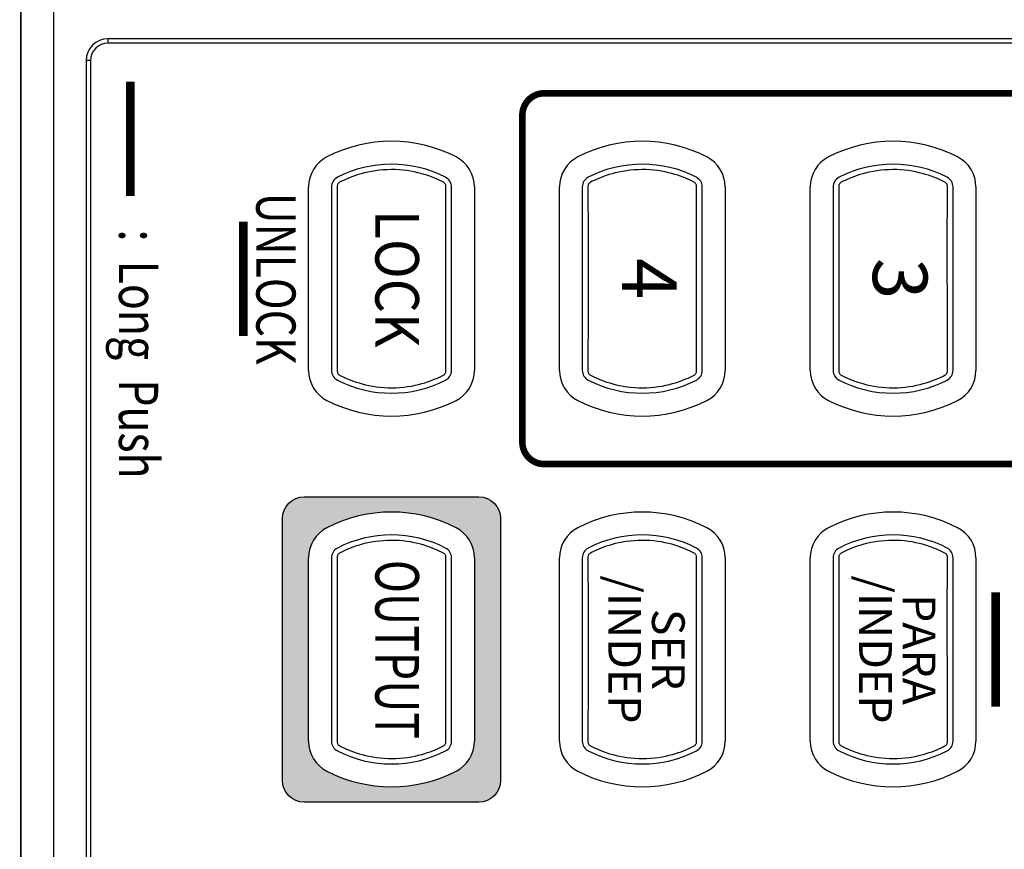
# Model space of a CAD drawing. Units: millimetres. Extents: x 0 to 828, y 10 to 570.
# Drawn here: x 152 to 198, y 334 to 372 of the extents above; entities that cross this region are included whole.
import ezdxf
from ezdxf.enums import TextEntityAlignment as Align

# ---------------------------------------------------------------- set-up
doc = ezdxf.new("R2010")
doc.units = ezdxf.units.MM
doc.layers.add('1寸法線', color=140, linetype='Continuous', lineweight=15)
doc.layers.add('2文字', color=3, linetype='Continuous', lineweight=15)
doc.layers.add('RB', color=3, linetype='Continuous')
doc.styles.add('A1', font='sanss___.ttf')
doc.styles.add('F1', font='sanssb__.ttf')
doc.styles.get("Standard").update_dxf_attribs({"font": 'romans.shx', "bigfont": 'bigfont.shx'})
doc.dimstyles.new('AM_JIS$0', dxfattribs={"dimtxt": 2.5, "dimasz": 2.5, "dimexe": 1, "dimexo": 1, "dimgap": 1, "dimtad": 3, "dimdsep": 46, "dimtxsty": 'STANDARD', "dimblk": 'OPEN', "dimcen": 0, "dimclrd": 256, "dimclre": 256, "dimclrt": 3, "dimadec": 0, "dimazin": 2, "dimtp": 0.2, "dimtm": 0.2, "dimtfac": 0.71, "dimtmove": 0, "dimatfit": 3, "dimldrblk": 'OPEN', "dimfxl": 1, "dimlwd": -1, "dimlwe": -1, "dimarcsym": 0})

# ---------------------------------------------------------------- blocks, each defined once
blk = doc.blocks.new('_Open')
at = {"color": 0, "linetype": 'ByBlock', "lineweight": -2}
for p, q in [((-1, 0.1666666666666666), (0, 0)), ((-1, -0.1666666666666666), (0, 0)), ((0, 0), (-1, 0))]:
    blk.add_line(p, q, dxfattribs=at)
blk = doc.blocks.new('*D225')
at = {"layer": '1寸法線', "transparency": 16777216}
for p, q in [((242.8769112014797, 390.1405914665529), (242.8769112014797, 251.6307995128445)), ((96.27306362417973, 312.4128566883538), (96.27306362417973, 251.6307995128445)), ((98.77306362417973, 252.6307995128445), (240.3769112014797, 252.6307995128445))]:
    blk.add_line(p, q, dxfattribs=at)
at = {"layer": 'Defpoints', "color": 0, "transparency": 16777216}
for p in [(242.8769112014797, 391.140591466553), (96.27306362417973, 313.4128566883538), (242.8769112014797, 252.6307995128445)]:
    blk.add_point(p, dxfattribs=at)
at = {"layer": '1寸法線', "transparency": 16777216, "xscale": 2.5, "yscale": 2.5, "zscale": 2.5, "rotation": 180}
blk.add_blockref('_Open', (96.27306362417973, 252.6307995128445), dxfattribs=at)
at = {"layer": '1寸法線', "transparency": 16777216, "xscale": 2.5, "yscale": 2.5, "zscale": 2.5}
blk.add_blockref('_Open', (242.8769112014797, 252.6307995128445), dxfattribs=at)
at = {"layer": '1寸法線', "color": 3, "transparency": 16777216, "insert": (169.5749874128297, 255.5355614176064), "char_height": 2.5, "attachment_point": 5}
blk.add_mtext('(146.6)', dxfattribs=at)

msp = doc.modelspace()

# ---------------------------------------------------------------- hatches: boundary and pattern name
at = {"linetype": 'Continuous'}
h = msp.add_hatch(color=7, dxfattribs=at)
edge = h.paths.add_edge_path()
edge.add_line((174.4730636241795, 348.890591466553), (174.4730636241795, 336.890591466553))
edge.add_arc((173.4730636241795, 336.890591466553), 1, -90, 0, ccw=False)
edge.add_line((173.4730636241795, 335.890591466553), (165.4730636241795, 335.890591466553))
edge.add_arc((165.4730636241795, 336.890591466553), 1, -180, -90, ccw=False)
edge.add_line((164.4730636241795, 336.890591466553), (164.4730636241795, 348.890591466553))
edge.add_arc((165.4730636241795, 348.890591466553), 1, 90, 180, ccw=False)
edge.add_line((165.4730636241795, 349.890591466553), (173.4730636241795, 349.890591466553))
edge.add_arc((173.4730636241795, 348.890591466553), 1, 0, 90, ccw=False)
edge = h.paths.add_edge_path(flags=16)
edge.add_arc((167.22306362417, 347.0955504827645), 1.54999999999029, 117.2340954862222, 180.0000000004203, ccw=False)
edge.add_arc((169.4730636241745, 342.7239247998688), 6.466666666683153, 62.765904514221575, 117.234095485827, ccw=False)
edge.add_arc((171.7230636241795, 347.0955504827535), 1.54999999999998, 0, 62.76590451419918, ccw=False)
edge.add_line((173.2730636241797, 347.0955504827535), (173.2730636241797, 338.6856324503534))
edge.add_arc((171.7230636241795, 338.6856324503525), 1.549999999999954, -62.76590451419912, 0, ccw=False)
edge.add_arc((169.4730636241745, 343.0572581332373), 6.466666666683142, -117.23409548582703, -62.765904514221575, ccw=False)
edge.add_arc((167.22306362417, 338.6856324503416), 1.549999999990248, 179.9999999995799, 242.7659045137778, ccw=False)
edge.add_line((165.6730636241798, 338.6856324503525), (165.6730636241798, 347.0955504827526))

# ---------------------------------------------------------------- linework, layer by layer
at = {"color": 7, "linetype": 'Continuous'}
for p, q in [((152.4730636241795, 300.8731364015531), (152.4730636241795, 372.6731668625536)), ((152.4822481059798, 372.6639823807537), (152.4822481059798, 300.8639519197533)), ((153.9820196486796, 300.6416868191537), (153.9820197874799, 372.8416563581533)), ((156.4730636241795, 370.6905914665532), (156.4730636210795, 370.890591466553)), ((232.4730636241802, 370.890591466553), (156.4730636241795, 370.890591466553)), ((232.4730636241802, 370.6905914665532), (156.4730636241795, 370.6905914665532)), ((155.4730636241795, 369.890591466553), (155.4730636241795, 301.890591466553)), ((155.6730636241798, 369.890591466553), (155.4730636241795, 369.890591466553)), ((155.6730636241798, 369.890591466553), (155.6730636241798, 301.890591466553)), ((165.6730636241798, 355.6856324503534), (165.6730636241798, 364.0955504827535)), ((173.2730636241797, 364.0955504827535), (173.2730636241797, 355.6856324503534)), ((177.1730636241798, 355.6856324503534), (177.1730636241798, 364.0955504827535)), ((184.7730636241795, 364.0955504827535), (184.7730636241795, 355.6856324503534)), ((188.67306362418, 355.6856324503534), (188.67306362418, 364.0955504827535)), ((196.2730636241795, 364.0955504827535), (196.2730636241795, 355.6856324503534)), ((165.6730636241798, 338.6856324503534), (165.6730636241798, 347.0955504827535)), ((173.2730636241797, 347.0955504827535), (173.2730636241797, 338.6856324503534)), ((177.1730636241798, 338.6856324503534), (177.1730636241798, 347.0955504827535)), ((184.7730636241795, 347.0955504827535), (184.7730636241795, 338.6856324503534)), ((188.67306362418, 338.6856324503534), (188.67306362418, 347.0955504827535)), ((196.2730636241795, 347.0955504827535), (196.2730636241795, 338.6856324503534))]:
    msp.add_line(p, q, dxfattribs=at)
at = {"color": 7, "linetype": 'Continuous', "const_width": 0.3}
msp.add_lwpolyline([(223.7730636241795, 352.390591466553), (223.7730636241795, 352.390591466553, -0.4142135623730951), (222.7730636241795, 351.390591466553), (176.4730636241795, 351.390591466553, -0.4142135623730951), (175.4730636241795, 352.390591466553), (175.4730636241795, 367.3905914665529, -0.4142135623730951), (176.4730636241795, 368.390591466553), (222.7730636241795, 368.390591466553, -0.4142135623730951), (223.7730636241795, 367.3905914665529), (223.7730636241795, 367.3905914665529)], format="xyb", dxfattribs=at)
at = {"color": 7, "linetype": 'Continuous', "flags": 128}
for points in [[(166.7230636241759, 355.6856324503534, 0.2809268058916603), (166.9942500648387, 355.2410603470136, 0.2422404372438331), (171.951877183498, 355.2410603470108, 0.2809268058916604), (172.2230636241759, 355.6856324503534), (172.2230636241759, 364.0955504827545, 0.2809268058916604), (171.951877183498, 364.540122586097, 0.2422404372438367), (166.9942500648387, 364.5401225861943, 0.2809268058916604), (166.7230636241759, 364.0955504827545)], [(178.2230636241759, 355.6856324503534, 0.2809268058916603), (178.4942500648386, 355.2410603470136, 0.2422404372438331), (183.4518771834982, 355.2410603470108, 0.2809268058916604), (183.7230636241756, 355.6856324503534), (183.7230636241756, 364.0955504827545, 0.2809268058916604), (183.4518771834982, 364.540122586097, 0.2422404372438367), (178.4942500648386, 364.5401225861943, 0.2809268058916604), (178.2230636241759, 364.0955504827545)], [(189.7230636241756, 355.6856324503534, 0.2809268058916603), (189.9942500648385, 355.2410603470136, 0.2422404372438331), (194.9518771834982, 355.2410603470108, 0.2809268058916604), (195.2230636241757, 355.6856324503534), (195.2230636241757, 364.0955504827545, 0.2809268058916604), (194.9518771834982, 364.540122586097, 0.2422404372438367), (189.9942500648385, 364.5401225861943, 0.2809268058916604), (189.7230636241756, 364.0955504827545)], [(166.7230636241759, 338.6856324503534, 0.2809268058916603), (166.9942500648387, 338.2410603470136, 0.2422404372438331), (171.951877183498, 338.2410603470108, 0.2809268058916604), (172.2230636241759, 338.6856324503534), (172.2230636241759, 347.0955504827545, 0.2809268058916604), (171.951877183498, 347.540122586097, 0.2422404372438367), (166.9942500648387, 347.5401225861943, 0.2809268058916604), (166.7230636241759, 347.0955504827545)], [(178.2230636241759, 338.6856324503534, 0.2809268058916603), (178.4942500648386, 338.2410603470136, 0.2422404372438331), (183.4518771834982, 338.2410603470108, 0.2809268058916604), (183.7230636241756, 338.6856324503534), (183.7230636241756, 347.0955504827545, 0.2809268058916604), (183.4518771834982, 347.540122586097, 0.2422404372438367), (178.4942500648386, 347.5401225861943, 0.2809268058916604), (178.2230636241759, 347.0955504827545)], [(189.7230636241756, 338.6856324503534, 0.2809268058916603), (189.9942500648385, 338.2410603470136, 0.2422404372438331), (194.9518771834982, 338.2410603470108, 0.2809268058916604), (195.2230636241757, 338.6856324503534), (195.2230636241757, 347.0955504827545, 0.2809268058916604), (194.9518771834982, 347.540122586097, 0.2422404372438367), (189.9942500648385, 347.5401225861943, 0.2809268058916604), (189.7230636241756, 347.0955504827545)]]:
    msp.add_lwpolyline(points, format="xyb", close=True, dxfattribs=at)
for points in [[(166.9811489403757, 364.121834802154), (166.9853941739759, 361.7589586512541), (166.9857730134756, 358.5629588965541), (166.981151798476, 355.6593502398538)], [(178.4811489403757, 364.121834802154), (178.4853941739759, 361.7589586512541), (178.4857730134756, 358.5629588965541), (178.481151798476, 355.6593502398538)], [(183.4649783080758, 355.6593481309538), (183.4607329863755, 358.0223303833538), (183.4603543801759, 361.218476829954), (183.464975450076, 364.1218326934542)], [(189.9811489403755, 364.121834802154), (189.9853941739756, 361.7589586512541), (189.9857730134754, 358.5629588965541), (189.9811517984753, 355.6593502398538)], [(194.9649783080758, 355.6593481309538), (194.9607329863756, 358.0223303833538), (194.9603543801759, 361.218476829954), (194.964975450076, 364.1218326934542)], [(166.9811489403757, 347.121834802154), (166.9853941739759, 344.7589586512541), (166.9857730134756, 341.562958896554), (166.981151798476, 338.6593502398538)], [(178.4811489403757, 347.121834802154), (178.4853941739759, 344.7589586512541), (178.4857730134756, 341.562958896554), (178.481151798476, 338.6593502398538)], [(183.4649783080758, 338.6593481309538), (183.4607329863755, 341.0223303833537), (183.4603543801759, 344.2184768299542), (183.464975450076, 347.1218326934542)], [(189.9811489403755, 347.121834802154), (189.9853941739756, 344.7589586512541), (189.9857730134754, 341.562958896554), (189.9811517984753, 338.6593502398538)], [(194.9649783080758, 338.6593481309538), (194.9607329863756, 341.0223303833537), (194.9603543801759, 344.2184768299542), (194.964975450076, 347.1218326934542)]]:
    msp.add_lwpolyline(points, dxfattribs=at)
at = {"color": 7, "linetype": 'Continuous'}
for points in [[(194.9342113037755, 364.2334681416543), (194.9176785472755, 364.2570963898544), (194.898175653976, 364.278162716154), (194.8759718874762, 364.296352288554), (194.8516058734758, 364.3112479643534)], [(194.9649804556757, 364.1218363865538), (194.9630734638758, 364.1513306069538), (194.957167190576, 364.1801444288542), (194.9474834464754, 364.2076629309542), (194.9342113037755, 364.2334681416543)], [(166.9811467927759, 355.6593465466542), (166.9830537844757, 355.6298523262541), (166.988960057776, 355.6010385043538), (166.9986438019757, 355.5735200022537), (167.011915944676, 355.5477147915536)], [(167.011915944676, 355.5477147915536), (167.0284487011761, 355.5240865433535), (167.0479515943759, 355.5030202170538), (167.0701553609758, 355.4848306445539), (167.0945213749758, 355.4699349688545)], [(167.0945214398759, 355.4699350299544), (167.1850579324756, 355.4239963902538), (167.2809631919756, 355.3777219045534), (167.3822006322759, 355.3314693917538), (167.4892729490759, 355.2853744117538), (167.6025617254756, 355.2396784658541), (167.7224053149759, 355.1946899015539), (167.8491124751756, 355.1507724444538), (167.9831343211756, 355.1082950247538), (168.1248335025759, 355.0677155549538), (168.2747364193758, 355.0295156037538), (168.4340830346757, 354.9941152633538), (168.6009961265756, 354.9626647112538), (168.7748098037757, 354.9359174114544), (168.9526925188759, 354.9147825051532), (169.1313180139762, 354.8998249374546), (169.3110878314758, 354.8910520258543), (169.4913336308757, 354.8885452035539), (169.6718780007761, 354.8923386723537), (169.8527216098757, 354.9024779375542), (170.0326479503758, 354.918904065754), (170.2116120849757, 354.9415782009538), (170.3861735859757, 354.9698703497544), (170.5535007053761, 355.0028154100538), (170.7121968385756, 355.0394392088539), (170.859309363276, 355.0781715192535), (170.9972479301761, 355.1187689477539), (171.1273584591756, 355.1609534978544), (171.2498642382759, 355.2042143547534), (171.3653087304758, 355.2482074624542), (171.4740995253758, 355.2926056264533), (171.576667588776, 355.337146262954), (171.673477087076, 355.3816373201536), (171.7651490566761, 355.4260189510534), (171.8516058259758, 355.4699350135544)], [(178.4811467927759, 355.6593465466542), (178.4830537844756, 355.6298523262541), (178.488960057776, 355.6010385043538), (178.4986438019757, 355.5735200022537), (178.511915944676, 355.5477147915536)], [(178.511915944676, 355.5477147915536), (178.5284487011761, 355.5240865433535), (178.5479515943759, 355.5030202170538), (178.5701553609758, 355.4848306445539), (178.5945213749758, 355.4699349688545)], [(178.5945214398759, 355.4699350299544), (178.6850579324757, 355.4239963902538), (178.7809631919756, 355.3777219045534), (178.8822006322759, 355.3314693917538), (178.9892729490759, 355.2853744117538), (179.1025617254755, 355.2396784658541), (179.2224053149759, 355.1946899015539), (179.3491124751756, 355.1507724444538), (179.4831343211756, 355.1082950247538), (179.6248335025759, 355.0677155549538), (179.7747364193758, 355.0295156037538), (179.9340830346756, 354.9941152633538), (180.1009961265755, 354.9626647112538), (180.2748098037756, 354.9359174114544), (180.4526925188759, 354.9147825051532), (180.6313180139762, 354.8998249374546), (180.8110878314758, 354.8910520258543), (180.9913336308757, 354.8885452035539), (181.1718780007761, 354.8923386723537), (181.3527216098757, 354.9024779375542), (181.5326479503758, 354.918904065754), (181.7116120849762, 354.9415782009538), (181.8861735859757, 354.9698703497544), (182.0535007053761, 355.0028154100538), (182.2121968385756, 355.0394392088539), (182.359309363276, 355.0781715192535), (182.4972479301761, 355.1187689477539), (182.6273584591756, 355.1609534978544), (182.7498642382759, 355.2042143547534), (182.8653087304756, 355.2482074624542), (182.974099525376, 355.2926056264533), (183.0766675887761, 355.337146262954), (183.1734770870762, 355.3816373201536), (183.2651490566759, 355.4260189510534), (183.3516058259756, 355.4699350135544)], [(183.3516060289758, 355.469934822354), (183.3759590414756, 355.4848082098544), (183.3981552769755, 355.5030083242538), (183.4176886859759, 355.5240876610534), (183.4342250679755, 355.5477356406537)], [(183.4342250679755, 355.5477356406537), (183.4474813788756, 355.5735361661537), (183.4571698789759, 355.6010356614535), (183.4630662718755, 355.6298411883537), (183.4649808991762, 355.6593462186539)], [(189.9811467927757, 355.6593465466542), (189.9830537844755, 355.6298523262541), (189.9889600577762, 355.6010385043538), (189.9986438019759, 355.5735200022537), (190.0119159446758, 355.5477147915536)], [(190.0119159446758, 355.5477147915536), (190.0284487011759, 355.5240865433535), (190.0479515943762, 355.5030202170538), (190.070155360976, 355.4848306445539), (190.0945213749755, 355.4699349688545)], [(190.0945214398762, 355.4699350299544), (190.1850579324755, 355.4239963902538), (190.2809631919754, 355.3777219045534), (190.382200632276, 355.3314693917538), (190.4892729490757, 355.2853744117538), (190.6025617254754, 355.2396784658541), (190.7224053149757, 355.1946899015539), (190.8491124751754, 355.1507724444538), (190.9831343211754, 355.1082950247538), (191.1248335025757, 355.0677155549538), (191.2747364193755, 355.0295156037538), (191.4340830346755, 354.9941152633538), (191.6009961265754, 354.9626647112538), (191.7748098037755, 354.9359174114544), (191.9526925188757, 354.9147825051532), (192.1313180139759, 354.8998249374546), (192.3110878314755, 354.8910520258543), (192.4913336308755, 354.8885452035539), (192.6718780007759, 354.8923386723537), (192.8527216098755, 354.9024779375542), (193.0326479503755, 354.918904065754), (193.2116120849759, 354.9415782009538), (193.3861735859755, 354.9698703497544), (193.5535007053759, 355.0028154100538), (193.7121968385754, 355.0394392088539), (193.8593093632761, 355.0781715192535), (193.9972479301759, 355.1187689477539), (194.1273584591754, 355.1609534978544), (194.2498642382761, 355.2042143547534), (194.3653087304756, 355.2482074624542), (194.474099525376, 355.2926056264533), (194.5766675887761, 355.337146262954), (194.6734770870762, 355.3816373201536), (194.7651490566759, 355.4260189510534), (194.8516058259756, 355.4699350135544)], [(194.8516060289757, 355.469934822354), (194.8759590414756, 355.4848082098544), (194.8981552769755, 355.5030083242538), (194.9176886859759, 355.5240876610534), (194.9342250679755, 355.5477356406537)], [(194.9342250679755, 355.5477356406537), (194.9474813788756, 355.5735361661537), (194.9571698789759, 355.6010356614535), (194.9630662718755, 355.6298411883537), (194.9649808991761, 355.6593462186539)], [(171.851605808876, 347.3112479035536), (171.7612081501759, 347.3571177894538), (171.6654498139758, 347.4033267356536), (171.564367710376, 347.4495176978546), (171.4574587568761, 347.4955563024543), (171.3443411377759, 347.5412021813537), (171.2246760301761, 347.5861482361545), (171.0981527793758, 347.6300324522546), (170.9643238482761, 347.6724858303534), (170.8228323343758, 347.7130502862538), (170.673143439076, 347.7512483592537), (170.5140168532759, 347.7866617597539), (170.3473095736756, 347.8181443558534), (170.173665372776, 347.8449445666539), (169.995918463276, 347.866148354754), (169.8173867359758, 347.8811865099543), (169.6376811971761, 347.8900473943542), (169.4574845798759, 347.892646542554), (169.2769622633761, 347.8889479931542), (169.0961151541757, 347.8789039036538), (168.916134639576, 347.8625675239538), (168.7370404346759, 347.8399690268544), (168.562278634676, 347.8117299186544), (168.394655185976, 347.7788015527541), (168.2356399090761, 347.7421665500534), (168.0882531643758, 347.703411882054), (167.9500671506759, 347.662781555454), (167.8197424219758, 347.6205593780543), (167.697047629076, 347.5772567729538), (167.5814339118758, 347.5332184289538), (167.4724923927758, 347.4887731149538), (167.369789916376, 347.4441843377537), (167.2728597540756, 347.3996445522536), (167.181077447776, 347.3552132409533), (167.0945214227761, 347.3112479193535)], [(183.3516058088762, 347.3112479035536), (183.2612081501755, 347.3571177894538), (183.165449813976, 347.4033267356536), (183.0643677103762, 347.4495176978546), (182.9574587568759, 347.4955563024543), (182.8443411377757, 347.5412021813537), (182.724676030176, 347.5861482361545), (182.5981527793758, 347.6300324522546), (182.4643238482761, 347.6724858303534), (182.3228323343758, 347.7130502862538), (182.173143439076, 347.7512483592537), (182.0140168532759, 347.7866617597539), (181.8473095736756, 347.8181443558534), (181.673665372776, 347.8449445666539), (181.495918463276, 347.866148354754), (181.3173867359758, 347.8811865099543), (181.1376811971761, 347.8900473943542), (180.9574845798758, 347.892646542554), (180.776962263376, 347.8889479931542), (180.5961151541757, 347.8789039036538), (180.416134639576, 347.8625675239538), (180.2370404346759, 347.8399690268544), (180.062278634676, 347.8117299186544), (179.894655185976, 347.7788015527541), (179.7356399090761, 347.7421665500534), (179.5882531643758, 347.703411882054), (179.4500671506759, 347.662781555454), (179.3197424219759, 347.6205593780543), (179.197047629076, 347.5772567729538), (179.0814339118758, 347.5332184289538), (178.9724923927758, 347.4887731149538), (178.869789916376, 347.4441843377537), (178.7728597540756, 347.3996445522536), (178.681077447776, 347.3552132409533), (178.5945214227761, 347.3112479193535)], [(194.8516058088762, 347.3112479035536), (194.7612081501756, 347.3571177894538), (194.665449813976, 347.4033267356536), (194.5643677103762, 347.4495176978546), (194.4574587568759, 347.4955563024543), (194.3443411377757, 347.5412021813537), (194.2246760301759, 347.5861482361545), (194.0981527793756, 347.6300324522546), (193.9643238482758, 347.6724858303534), (193.8228323343755, 347.7130502862538), (193.6731434390758, 347.7512483592537), (193.5140168532761, 347.7866617597539), (193.3473095736754, 347.8181443558534), (193.1736653727757, 347.8449445666539), (192.9959184632762, 347.866148354754), (192.8173867359755, 347.8811865099543), (192.6376811971758, 347.8900473943542), (192.4574845798761, 347.892646542554), (192.2769622633758, 347.8889479931542), (192.0961151541759, 347.8789039036538), (191.9161346395758, 347.8625675239538), (191.7370404346756, 347.8399690268544), (191.5622786346757, 347.8117299186544), (191.3946551859762, 347.7788015527541), (191.2356399090759, 347.7421665500534), (191.0882531643756, 347.703411882054), (190.9500671506757, 347.662781555454), (190.8197424219761, 347.6205593780543), (190.6970476290762, 347.5772567729538), (190.581433911876, 347.5332184289538), (190.4724923927761, 347.4887731149538), (190.3697899163762, 347.4441843377537), (190.2728597540754, 347.3996445522536), (190.1810774477761, 347.3552132409533), (190.0945214227759, 347.3112479193535)], [(167.011902180476, 347.2334472925542), (166.998645869576, 347.2076467670541), (166.9889573694756, 347.1801472717544), (166.9830609765761, 347.1513417448533), (166.9811463492758, 347.121836714554)], [(167.0945212193758, 347.3112481108539), (167.0701682069759, 347.2963747233535), (167.047971971476, 347.2781746089542), (167.0284385624757, 347.2570952721544), (167.011902180476, 347.2334472925542)], [(178.511902180476, 347.2334472925542), (178.498645869576, 347.2076467670541), (178.4889573694756, 347.1801472717544), (178.483060976576, 347.1513417448533), (178.4811463492758, 347.121836714554)], [(178.5945212193758, 347.3112481108539), (178.5701682069759, 347.2963747233535), (178.547971971476, 347.2781746089542), (178.5284385624757, 347.2570952721544), (178.511902180476, 347.2334472925542)], [(183.4342113037754, 347.2334681416543), (183.4176785472755, 347.2570963898544), (183.398175653976, 347.278162716154), (183.3759718874762, 347.296352288554), (183.3516058734758, 347.3112479643534)], [(183.4649804556757, 347.1218363865538), (183.4630734638758, 347.1513306069538), (183.457167190576, 347.1801444288541), (183.4474834464754, 347.2076629309541), (183.4342113037754, 347.2334681416543)], [(190.0119021804757, 347.2334472925542), (189.9986458695757, 347.2076467670541), (189.9889573694754, 347.1801472717544), (189.9830609765758, 347.1513417448533), (189.981146349276, 347.121836714554)], [(190.0945212193756, 347.3112481108539), (190.0701682069755, 347.2963747233535), (190.0479719714758, 347.2781746089542), (190.0284385624754, 347.2570952721544), (190.0119021804757, 347.2334472925542)], [(194.9342113037755, 347.2334681416543), (194.9176785472755, 347.2570963898544), (194.898175653976, 347.278162716154), (194.8759718874762, 347.296352288554), (194.8516058734758, 347.3112479643534)], [(194.9649804556757, 347.1218363865538), (194.9630734638758, 347.1513306069538), (194.957167190576, 347.1801444288541), (194.9474834464754, 347.2076629309541), (194.9342113037755, 347.2334681416543)], [(166.9811467927759, 338.6593465466542), (166.9830537844757, 338.6298523262541), (166.988960057776, 338.6010385043538), (166.9986438019757, 338.5735200022538), (167.011915944676, 338.5477147915536)], [(178.4811467927759, 338.6593465466542), (178.4830537844756, 338.6298523262541), (178.488960057776, 338.6010385043538), (178.4986438019757, 338.5735200022538), (178.511915944676, 338.5477147915536)], [(183.4342250679755, 338.5477356406537), (183.4474813788756, 338.5735361661537), (183.4571698789759, 338.6010356614534), (183.4630662718755, 338.6298411883537), (183.4649808991762, 338.6593462186539)], [(189.9811467927757, 338.6593465466542), (189.9830537844755, 338.6298523262541), (189.9889600577762, 338.6010385043538), (189.9986438019759, 338.5735200022538), (190.0119159446758, 338.5477147915536)], [(194.9342250679755, 338.5477356406537), (194.9474813788756, 338.5735361661537), (194.9571698789759, 338.6010356614534), (194.9630662718755, 338.6298411883537), (194.9649808991761, 338.6593462186539)], [(167.011915944676, 338.5477147915536), (167.0284487011761, 338.5240865433535), (167.0479515943759, 338.5030202170538), (167.0701553609758, 338.4848306445539), (167.0945213749758, 338.4699349688546)], [(167.0945214398759, 338.4699350299544), (167.1850579324756, 338.4239963902538), (167.2809631919756, 338.3777219045534), (167.3822006322759, 338.3314693917538), (167.4892729490759, 338.2853744117539), (167.6025617254756, 338.2396784658541), (167.7224053149759, 338.1946899015539), (167.8491124751756, 338.1507724444538), (167.9831343211756, 338.1082950247539), (168.1248335025759, 338.0677155549539), (168.2747364193758, 338.0295156037538), (168.4340830346757, 337.9941152633538), (168.6009961265756, 337.9626647112538), (168.7748098037757, 337.9359174114544), (168.9526925188759, 337.9147825051533), (169.1313180139762, 337.8998249374546), (169.3110878314758, 337.8910520258543), (169.4913336308757, 337.8885452035539), (169.6718780007761, 337.8923386723537), (169.8527216098757, 337.9024779375542), (170.0326479503758, 337.918904065754), (170.2116120849757, 337.9415782009538), (170.3861735859757, 337.9698703497544), (170.5535007053761, 338.0028154100538), (170.7121968385756, 338.0394392088539), (170.859309363276, 338.0781715192535), (170.9972479301761, 338.1187689477539), (171.1273584591756, 338.1609534978544), (171.2498642382759, 338.2042143547534), (171.3653087304758, 338.2482074624542), (171.4740995253758, 338.2926056264533), (171.576667588776, 338.337146262954), (171.673477087076, 338.3816373201536), (171.7651490566761, 338.4260189510534), (171.8516058259758, 338.4699350135544)], [(178.511915944676, 338.5477147915536), (178.5284487011761, 338.5240865433535), (178.5479515943759, 338.5030202170538), (178.5701553609758, 338.4848306445539), (178.5945213749758, 338.4699349688546)], [(178.5945214398759, 338.4699350299544), (178.6850579324757, 338.4239963902538), (178.7809631919756, 338.3777219045534), (178.8822006322759, 338.3314693917538), (178.9892729490759, 338.2853744117539), (179.1025617254755, 338.2396784658541), (179.2224053149759, 338.1946899015539), (179.3491124751756, 338.1507724444538), (179.4831343211756, 338.1082950247539), (179.6248335025759, 338.0677155549539), (179.7747364193758, 338.0295156037538), (179.9340830346756, 337.9941152633538), (180.1009961265755, 337.9626647112538), (180.2748098037756, 337.9359174114544), (180.4526925188759, 337.9147825051533), (180.6313180139762, 337.8998249374546), (180.8110878314758, 337.8910520258543), (180.9913336308757, 337.8885452035539), (181.1718780007761, 337.8923386723537), (181.3527216098757, 337.9024779375542), (181.5326479503758, 337.918904065754), (181.7116120849762, 337.9415782009538), (181.8861735859757, 337.9698703497544), (182.0535007053761, 338.0028154100538), (182.2121968385756, 338.0394392088539), (182.359309363276, 338.0781715192535), (182.4972479301761, 338.1187689477539), (182.6273584591756, 338.1609534978544), (182.7498642382759, 338.2042143547534), (182.8653087304756, 338.2482074624542), (182.974099525376, 338.2926056264533), (183.0766675887761, 338.337146262954), (183.1734770870762, 338.3816373201536), (183.2651490566759, 338.4260189510534), (183.3516058259756, 338.4699350135544)], [(183.3516060289758, 338.4699348223541), (183.3759590414756, 338.4848082098543), (183.3981552769755, 338.5030083242538), (183.4176886859759, 338.5240876610534), (183.4342250679755, 338.5477356406537)], [(190.0119159446758, 338.5477147915536), (190.0284487011759, 338.5240865433535), (190.0479515943762, 338.5030202170538), (190.070155360976, 338.4848306445539), (190.0945213749755, 338.4699349688546)], [(190.0945214398762, 338.4699350299544), (190.1850579324755, 338.4239963902538), (190.2809631919754, 338.3777219045534), (190.382200632276, 338.3314693917538), (190.4892729490757, 338.2853744117539), (190.6025617254754, 338.2396784658541), (190.7224053149757, 338.1946899015539), (190.8491124751754, 338.1507724444538), (190.9831343211754, 338.1082950247539), (191.1248335025757, 338.0677155549539), (191.2747364193755, 338.0295156037538), (191.4340830346755, 337.9941152633538), (191.6009961265754, 337.9626647112538), (191.7748098037755, 337.9359174114544), (191.9526925188757, 337.9147825051533), (192.1313180139759, 337.8998249374546), (192.3110878314755, 337.8910520258543), (192.4913336308755, 337.8885452035539), (192.6718780007759, 337.8923386723537), (192.8527216098755, 337.9024779375542), (193.0326479503755, 337.918904065754), (193.2116120849759, 337.9415782009538), (193.3861735859755, 337.9698703497544), (193.5535007053759, 338.0028154100538), (193.7121968385754, 338.0394392088539), (193.8593093632761, 338.0781715192535), (193.9972479301759, 338.1187689477539), (194.1273584591754, 338.1609534978544), (194.2498642382761, 338.2042143547534), (194.3653087304756, 338.2482074624542), (194.474099525376, 338.2926056264533), (194.5766675887761, 338.337146262954), (194.6734770870762, 338.3816373201536), (194.7651490566759, 338.4260189510534), (194.8516058259756, 338.4699350135544)], [(194.8516060289757, 338.4699348223541), (194.8759590414756, 338.4848082098543), (194.8981552769755, 338.5030083242538), (194.9176886859759, 338.5240876610534), (194.9342250679755, 338.5477356406537)]]:
    msp.add_lwpolyline(points, dxfattribs=at)
msp.add_lwpolyline([(174.4730636241795, 348.890591466553), (174.4730636241795, 336.890591466553, -0.4142135623730951), (173.4730636241795, 335.890591466553), (165.4730636241795, 335.890591466553, -0.4142135623730951), (164.4730636241795, 336.890591466553), (164.4730636241795, 348.890591466553, -0.4142135623730951), (165.4730636241795, 349.890591466553), (173.4730636241795, 349.890591466553, -0.4142135623730951)], format="xyb", close=True, dxfattribs=at)
for centre, radius, start, end in [((156.4730636241795, 369.890591466553), 1, 90, 180), ((156.4730636241795, 369.890591466553), 0.7999881448, 90, 180), ((169.4730636241795, 359.7239247998533), 6.466666666699999, 62.76590451421504, 117.2340954857849), ((180.9730636241795, 359.7239247998533), 6.466666666699999, 62.76590451421504, 117.2340954857849), ((192.4730636241793, 359.7239247998533), 6.466666666699999, 62.76590451421504, 117.2340954857849), ((167.2230636241795, 364.0955504827535), 1.55, 117.2340954857849, 180), ((171.7230636241795, 364.0955504827535), 1.55, 0, 62.76590451421504), ((178.7230636241795, 364.0955504827535), 1.55, 117.2340954857849, 180), ((183.2230636241793, 364.0955504827535), 1.55, 0, 62.76590451421504), ((190.2230636241793, 364.0955504827535), 1.55, 117.2340954857849, 180), ((194.7230636241793, 364.0955504827535), 1.55, 0, 62.76590451421504), ((167.2230636241795, 355.6856324503534), 1.55, 180, 242.765904514215), ((171.7230636241795, 355.6856324503534), 1.55, 297.234095485785, 0), ((178.7230636241795, 355.6856324503534), 1.55, 180, 242.765904514215), ((183.2230636241793, 355.6856324503534), 1.55, 297.234095485785, 0), ((190.2230636241793, 355.6856324503534), 1.55, 180, 242.765904514215), ((194.7230636241793, 355.6856324503534), 1.55, 297.234095485785, 0), ((169.4730636241795, 360.0572581331536), 6.466666666699999, 242.765904514215, 297.234095485785), ((180.9730636241795, 360.0572581331536), 6.466666666699999, 242.765904514215, 297.234095485785), ((192.4730636241793, 360.0572581331536), 6.466666666699999, 242.765904514215, 297.234095485785), ((169.4730636241795, 342.7239247998533), 6.466666666699999, 62.76590451421504, 117.2340954857849), ((180.9730636241795, 342.7239247998533), 6.466666666699999, 62.76590451421504, 117.2340954857849), ((192.4730636241793, 342.7239247998533), 6.466666666699999, 62.76590451421504, 117.2340954857849), ((167.2230636241795, 347.0955504827535), 1.55, 117.2340954857849, 180), ((171.7230636241795, 347.0955504827535), 1.55, 0, 62.76590451421504), ((178.7230636241795, 347.0955504827535), 1.55, 117.2340954857849, 180), ((183.2230636241793, 347.0955504827535), 1.55, 0, 62.76590451421504), ((190.2230636241793, 347.0955504827535), 1.55, 117.2340954857849, 180), ((194.7230636241793, 347.0955504827535), 1.55, 0, 62.76590451421504), ((167.2230636241795, 338.6856324503534), 1.55, 180, 242.765904514215), ((171.7230636241795, 338.6856324503534), 1.55, 297.234095485785, 0), ((178.7230636241795, 338.6856324503534), 1.55, 180, 242.765904514215), ((183.2230636241793, 338.6856324503534), 1.55, 297.234095485785, 0), ((190.2230636241793, 338.6856324503534), 1.55, 180, 242.765904514215), ((194.7230636241793, 338.6856324503534), 1.55, 297.234095485785, 0), ((169.4730636241795, 343.0572581331536), 6.466666666699999, 242.765904514215, 297.234095485785), ((180.9730636241795, 343.0572581331536), 6.466666666699999, 242.765904514215, 297.234095485785), ((192.4730636241793, 343.0572581331536), 6.466666666699999, 242.765904514215, 297.234095485785)]:
    msp.add_arc(centre, radius, start, end, dxfattribs=at)
at = {"layer": '2文字', "linetype": 'Continuous', "const_width": 0.4}
for points in [[(157.4911092088225, 368.9177215075417), (157.4911092088225, 363.6753891806276)], [(162.6730636241793, 362.51175763001), (162.6730636241793, 357.269425303096)], [(197.173063624179, 345.51175763001), (197.173063624179, 340.269425303096)]]:
    msp.add_lwpolyline(points, dxfattribs=at)
at = {"layer": 'RB', "color": 7}
for points in [[(171.851605808876, 364.3112479035536), (171.7612081501759, 364.3571177894538), (171.6654498139758, 364.4033267356537), (171.564367710376, 364.4495176978546), (171.4574587568761, 364.4955563024542), (171.3443411377759, 364.5412021813537), (171.2246760301761, 364.5861482361544), (171.0981527793758, 364.6300324522546), (170.9643238482761, 364.6724858303534), (170.8228323343758, 364.7130502862538), (170.673143439076, 364.7512483592537), (170.5140168532759, 364.7866617597539), (170.3473095736756, 364.8181443558534), (170.173665372776, 364.8449445666539), (169.995918463276, 364.866148354754), (169.8173867359758, 364.8811865099543), (169.6376811971761, 364.8900473943541), (169.4574845798759, 364.892646542554), (169.2769622633761, 364.8889479931542), (169.0961151541757, 364.8789039036539), (168.916134639576, 364.8625675239538), (168.7370404346759, 364.8399690268544), (168.562278634676, 364.8117299186544), (168.394655185976, 364.7788015527542), (168.2356399090761, 364.7421665500534), (168.0882531643758, 364.703411882054), (167.9500671506759, 364.662781555454), (167.8197424219758, 364.6205593780543), (167.697047629076, 364.5772567729538), (167.5814339118758, 364.5332184289538), (167.4724923927758, 364.4887731149538), (167.369789916376, 364.4441843377537), (167.2728597540756, 364.3996445522536), (167.181077447776, 364.3552132409533), (167.0945214227761, 364.3112479193534)], [(183.3516058088762, 364.3112479035536), (183.2612081501755, 364.3571177894538), (183.165449813976, 364.4033267356537), (183.0643677103762, 364.4495176978546), (182.9574587568759, 364.4955563024542), (182.8443411377757, 364.5412021813537), (182.724676030176, 364.5861482361544), (182.5981527793758, 364.6300324522546), (182.4643238482761, 364.6724858303534), (182.3228323343758, 364.7130502862538), (182.173143439076, 364.7512483592537), (182.0140168532759, 364.7866617597539), (181.8473095736756, 364.8181443558534), (181.673665372776, 364.8449445666539), (181.495918463276, 364.866148354754), (181.3173867359758, 364.8811865099543), (181.1376811971761, 364.8900473943541), (180.9574845798758, 364.892646542554), (180.776962263376, 364.8889479931542), (180.5961151541757, 364.8789039036539), (180.416134639576, 364.8625675239538), (180.2370404346759, 364.8399690268544), (180.062278634676, 364.8117299186544), (179.894655185976, 364.7788015527542), (179.7356399090761, 364.7421665500534), (179.5882531643758, 364.703411882054), (179.4500671506759, 364.662781555454), (179.3197424219759, 364.6205593780543), (179.197047629076, 364.5772567729538), (179.0814339118758, 364.5332184289538), (178.9724923927758, 364.4887731149538), (178.869789916376, 364.4441843377537), (178.7728597540756, 364.3996445522536), (178.681077447776, 364.3552132409533), (178.5945214227761, 364.3112479193534)], [(194.8516058088762, 364.3112479035536), (194.7612081501756, 364.3571177894538), (194.665449813976, 364.4033267356537), (194.5643677103762, 364.4495176978546), (194.4574587568759, 364.4955563024542), (194.3443411377757, 364.5412021813537), (194.2246760301759, 364.5861482361544), (194.0981527793756, 364.6300324522546), (193.9643238482758, 364.6724858303534), (193.8228323343755, 364.7130502862538), (193.6731434390758, 364.7512483592537), (193.5140168532761, 364.7866617597539), (193.3473095736754, 364.8181443558534), (193.1736653727757, 364.8449445666539), (192.9959184632762, 364.866148354754), (192.8173867359755, 364.8811865099543), (192.6376811971758, 364.8900473943541), (192.4574845798761, 364.892646542554), (192.2769622633758, 364.8889479931542), (192.0961151541759, 364.8789039036539), (191.9161346395758, 364.8625675239538), (191.7370404346756, 364.8399690268544), (191.5622786346757, 364.8117299186544), (191.3946551859762, 364.7788015527542), (191.2356399090759, 364.7421665500534), (191.0882531643756, 364.703411882054), (190.9500671506757, 364.662781555454), (190.8197424219761, 364.6205593780543), (190.6970476290762, 364.5772567729538), (190.581433911876, 364.5332184289538), (190.4724923927761, 364.4887731149538), (190.3697899163762, 364.4441843377537), (190.2728597540754, 364.3996445522536), (190.1810774477761, 364.3552132409533), (190.0945214227759, 364.3112479193534)], [(167.011902180476, 364.2334472925542), (166.998645869576, 364.2076467670542), (166.9889573694756, 364.1801472717544), (166.9830609765761, 364.1513417448533), (166.9811463492758, 364.121836714554)], [(167.0945212193758, 364.3112481108539), (167.0701682069759, 364.2963747233535), (167.047971971476, 364.2781746089541), (167.0284385624757, 364.2570952721545), (167.011902180476, 364.2334472925542)], [(171.9342113037758, 364.2334681416543), (171.9176785472757, 364.2570963898544), (171.8981756539758, 364.278162716154), (171.875971887476, 364.296352288554), (171.851605873476, 364.3112479643534)], [(171.9649804556759, 364.1218363865538), (171.963073463876, 364.1513306069538), (171.9571671905758, 364.1801444288542), (171.9474834464756, 364.2076629309542), (171.9342113037758, 364.2334681416543)], [(178.511902180476, 364.2334472925542), (178.498645869576, 364.2076467670542), (178.4889573694756, 364.1801472717544), (178.483060976576, 364.1513417448533), (178.4811463492758, 364.121836714554)], [(178.5945212193758, 364.3112481108539), (178.5701682069759, 364.2963747233535), (178.547971971476, 364.2781746089541), (178.5284385624757, 364.2570952721545), (178.511902180476, 364.2334472925542)], [(183.4342113037754, 364.2334681416543), (183.4176785472755, 364.2570963898544), (183.398175653976, 364.278162716154), (183.3759718874762, 364.296352288554), (183.3516058734758, 364.3112479643534)], [(183.4649804556757, 364.1218363865538), (183.4630734638758, 364.1513306069538), (183.457167190576, 364.1801444288542), (183.4474834464754, 364.2076629309542), (183.4342113037754, 364.2334681416543)], [(190.0119021804757, 364.2334472925542), (189.9986458695757, 364.2076467670542), (189.9889573694754, 364.1801472717544), (189.9830609765758, 364.1513417448533), (189.981146349276, 364.121836714554)], [(190.0945212193756, 364.3112481108539), (190.0701682069755, 364.2963747233535), (190.0479719714758, 364.2781746089541), (190.0284385624754, 364.2570952721545), (190.0119021804757, 364.2334472925542)], [(171.851606028976, 355.469934822354), (171.8759590414759, 355.4848082098544), (171.8981552769758, 355.5030083242538), (171.9176886859761, 355.5240876610534), (171.9342250679758, 355.5477356406537)], [(171.9342250679758, 355.5477356406537), (171.9474813788758, 355.5735361661537), (171.9571698789762, 355.6010356614535), (171.9630662718756, 355.6298411883537), (171.964980899176, 355.6593462186539)], [(171.9342113037758, 347.2334681416543), (171.9176785472757, 347.2570963898544), (171.8981756539758, 347.278162716154), (171.875971887476, 347.296352288554), (171.851605873476, 347.3112479643534)], [(171.9649804556759, 347.1218363865538), (171.963073463876, 347.1513306069538), (171.9571671905758, 347.1801444288541), (171.9474834464756, 347.2076629309541), (171.9342113037758, 347.2334681416543)], [(171.9342250679758, 338.5477356406537), (171.9474813788758, 338.5735361661537), (171.9571698789762, 338.6010356614534), (171.9630662718756, 338.6298411883537), (171.964980899176, 338.6593462186539)], [(171.851606028976, 338.4699348223541), (171.8759590414759, 338.4848082098543), (171.8981552769758, 338.5030083242538), (171.9176886859761, 338.5240876610534), (171.9342250679758, 338.5477356406537)]]:
    msp.add_lwpolyline(points, dxfattribs=at)
at = {"layer": 'RB', "color": 7, "flags": 128}
for points in [[(171.9649783080759, 355.6593481309538), (171.9607329863759, 358.0223303833538), (171.9603543801761, 361.218476829954), (171.9649754500758, 364.1218326934542)], [(171.9649783080759, 338.6593481309538), (171.9607329863759, 341.0223303833537), (171.9603543801761, 344.2184768299542), (171.9649754500758, 347.1218326934542)]]:
    msp.add_lwpolyline(points, dxfattribs=at)

# ---------------------------------------------------------------- texts
at = {"layer": '2文字', "linetype": 'Continuous', "style": 'A1', "width": 0.8}
for s, p in [('UNLOCK', (163.2730636241797, 359.890591466553)), (':  Long  Push', (156.9730636241795, 356.4354762051727))]:
    msp.add_text(s, height=1.8, rotation=270, dxfattribs=at).set_placement(p, align=Align.CENTER)
at = {"layer": '2文字', "linetype": 'Continuous', "style": 'F1'}
for s, width, p in [('LOCK', 0.9, (169.473063624168, 359.8905914665539)), ('OUTPUT', 0.75, (169.473063624168, 342.8905914665539))]:
    msp.add_text(s, height=2, rotation=270, dxfattribs=dict(at, width=width)).set_placement(p, align=Align.MIDDLE)
for s, height, p in [('4', 2.5, (180.973063624168, 359.8905914665539)), ('3', 2.5, (192.4730636241683, 359.8905914665539)), ('/INDEP', 1.5, (179.973063624168, 342.8905914665539)), ('/INDEP', 1.5, (191.4730636241684, 342.8905914665539)), ('PARA', 1.5, (193.4730636241684, 342.8905914665539)), ('SER', 1.5, (181.9730636241681, 342.8905914665539))]:
    msp.add_text(s, height=height, rotation=270, dxfattribs=at).set_placement(p, align=Align.MIDDLE)

# ---------------------------------------------------------------- dimensions: what is measured, and where the dimension line sits
at = {"layer": '1寸法線'}
dim = msp.add_linear_dim(base=(242.8769112014797, 252.6307995128445), p1=(96.27306362417973, 313.4128566883538), p2=(242.8769112014797, 391.140591466553), angle=1.14e-14, text='(<>)', dimstyle='AM_JIS$0', override={"dimdec": 1, "dimfxl": 0.18}, dxfattribs=at)
dim.commit()
dim.dimension.update_dxf_attribs({"geometry": '*D225', "text_midpoint": (169.5749874128297, 252.6307995128445), "dimtype": 160})

doc.saveas('drawing.dxf')
